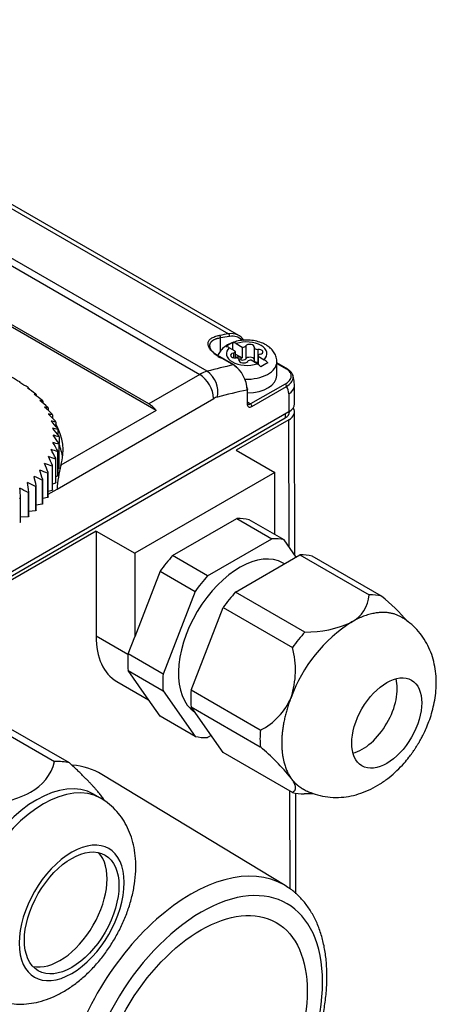
# Model space of a CAD drawing. Units: millimetres. Extents: x 5 to 415, y 5 to 292.
# Drawn here: x 231 to 248, y 29 to 69 of the extents above; entities that cross this region are included whole.
import ezdxf

# ---------------------------------------------------------------- set-up
doc = ezdxf.new("R2010")
doc.units = ezdxf.units.MM
doc.layers.add('Default', color=7, linetype='Continuous')
doc.layers.add('NEULHS_SYSTEM_41', color=7, linetype='Continuous')

# ---------------------------------------------------------------- blocks, each defined once
blk = doc.blocks.new('SE3')
at = {"layer": 'NEULHS_SYSTEM_41', "color": 7, "linetype": 'Continuous'}
for p, q in [((238.668, 54.687), (214.061, 68.894)), ((213.762, 68.768), (238.369, 54.561)), ((218.296, 68.46), (239.537, 56.196)), ((239.952, 56.131), (218.71, 68.395)), ((236.309, 53.371), (227.399, 58.515)), ((236.607, 53.101), (227.399, 58.417)), ((239.208, 55.508), (239.208, 56.03)), ((239.703, 55.559), (239.703, 55.842)), ((239.848, 55.802), (240.09, 55.663)), ((239.809, 55.498), (239.565, 55.639)), ((239.731, 55.422), (239.731, 55.227)), ((239.81, 55.221), (239.81, 55.488)), ((239.81, 55.383), (240.09, 55.222)), ((240.09, 55.663), (240.09, 55.222)), ((240.228, 55.707), (240.228, 55.184)), ((240.572, 55.642), (240.572, 55.12)), ((240.715, 55.572), (240.715, 55.049)), ((239.168, 55.27), (239.734, 54.943)), ((239.762, 54.938), (239.183, 55.272)), ((239.962, 55.14), (239.962, 55.107)), ((239.963, 55.102), (239.963, 55.151)), ((240.035, 55.236), (240.035, 55.155)), ((240.69, 54.99), (240.446, 55.13)), ((240.729, 55.305), (240.729, 54.962)), ((240.731, 55.292), (240.973, 55.153)), ((240.731, 54.96), (240.731, 55.292)), ((241.489, 54.514), (241.489, 55.069)), ((241.925, 54.776), (241.489, 55.028)), ((241.489, 55.001), (241.866, 54.783)), ((238.369, 54.561), (236.309, 53.371)), ((231.134, 54.231), (231.134, 54.217)), ((241.822, 54.17), (240.424, 53.363)), ((231.468, 53.998), (231.468, 53.965)), ((231.767, 53.75), (231.767, 53.695)), ((240.283, 53.929), (240.283, 53.379)), ((240.306, 53.412), (240.306, 53.969)), ((240.481, 53.265), (241.878, 54.072)), ((241.966, 53.774), (241.966, 53.045)), ((242.2, 53.371), (242.2, 54.107)), ((232.027, 53.488), (232.027, 53.408)), ((232.607, 49.927), (238.935, 53.581)), ((240.424, 53.363), (240.306, 53.431)), ((241.966, 53.045), (219.056, 39.817)), ((232.246, 53.213), (232.246, 53.106)), ((232.423, 52.929), (232.423, 52.79)), ((236.607, 53.101), (232.766, 50.884)), ((241.824, 52.963), (241.824, 52.8)), ((242, 53.045), (242, 53.066)), ((242.218, 47.257), (242.2, 53.045)), ((218.914, 39.572), (241.824, 52.8)), ((232.556, 52.636), (232.556, 52.461)), ((241.966, 52.718), (239.845, 51.493)), ((241.981, 47.593), (241.966, 52.718)), ((232.644, 52.339), (232.644, 52.12)), ((232.685, 51.735), (232.685, 50.755)), ((232.688, 52.037), (232.688, 51.766)), ((232.688, 50.786), (232.688, 51.766)), ((232.638, 51.434), (232.638, 50.454)), ((232.644, 50.485), (232.644, 51.464)), ((239.845, 51.493), (241.4, 50.595)), ((232.544, 51.137), (232.544, 50.157)), ((232.556, 50.187), (232.556, 51.167)), ((232.225, 50.562), (232.225, 49.582)), ((232.246, 49.61), (232.246, 50.59)), ((232.407, 50.845), (232.407, 49.866)), ((232.423, 49.895), (232.423, 50.874)), ((232.685, 50.755), (232.644, 50.736)), ((241.4, 50.595), (235.743, 47.329)), ((241.4, 48.093), (241.4, 50.595)), ((232.002, 50.288), (232.002, 49.309)), ((232.027, 49.336), (232.027, 50.315)), ((232.544, 50.157), (232.423, 50.116)), ((232.638, 50.454), (232.556, 50.421)), ((231.436, 49.781), (231.436, 48.801)), ((231.468, 48.825), (231.468, 49.805)), ((231.738, 50.027), (231.738, 49.048)), ((231.767, 49.073), (231.767, 50.053)), ((232.246, 49.719), (232.607, 49.927)), ((232.407, 49.866), (232.246, 49.822)), ((231.134, 48.593), (231.134, 49.572)), ((232.225, 49.582), (232.027, 49.54)), ((231.738, 49.048), (231.468, 49.02)), ((232.002, 49.309), (231.767, 49.272)), ((231.436, 48.801), (231.134, 48.786)), ((237.276, 47.234), (239.868, 48.731)), ((239.868, 48.731), (241.282, 47.914)), ((241.787, 47.869), (240.373, 48.686)), ((234.188, 48.227), (227.399, 44.308)), ((234.188, 48.227), (235.743, 47.329)), ((234.188, 48.227), (234.188, 43.981)), ((238.69, 46.417), (241.282, 47.914)), ((242.272, 47.179), (241.787, 47.869)), ((235.743, 47.329), (235.743, 43.958)), ((238.69, 46.417), (237.276, 47.234)), ((239.821, 45.764), (242.413, 47.261)), ((242.413, 47.261), (245.213, 45.645)), ((245.718, 45.599), (242.919, 47.216)), ((236.77, 46.605), (235.743, 43.958)), ((236.77, 46.605), (238.185, 45.789)), ((241.789, 46.9), (241.736, 46.931)), ((238.185, 45.789), (236.888, 42.448)), ((242.621, 44.148), (239.821, 45.764)), ((238.02, 41.795), (239.316, 45.136)), ((239.316, 45.136), (242.116, 43.519)), ((235.472, 43.24), (234.188, 43.981)), ((235.474, 43.265), (235.743, 43.958)), ((236.888, 42.448), (235.474, 43.265)), ((236.122, 41.669), (235.474, 42.591)), ((235.474, 42.591), (236.888, 41.775)), ((235.016, 42.15), (236.308, 41.404)), ((240.819, 40.179), (238.02, 41.795)), ((236.77, 40.747), (236.122, 41.669)), ((236.888, 41.775), (238.185, 39.931)), ((239.316, 39.277), (238.02, 41.121)), ((238.02, 41.121), (240.819, 39.505)), ((238.185, 39.931), (236.77, 40.747)), ((229.945, 40.389), (232.506, 38.91)), ((233.112, 38.856), (230.551, 40.335)), ((238.831, 39.967), (238.69, 39.886)), ((242.116, 37.661), (239.316, 39.277)), ((241.827, 33.9), (234.418, 38.392)), ((234.366, 37.432), (234.084, 37.596)), ((242.023, 33.768), (242.011, 37.721)), ((242.259, 33.571), (242.247, 37.635)), ((242.585, 37.615), (242.951, 37.626))]:
    blk.add_line(p, q, dxfattribs=at)
for centre, radius, start, end in [((239.113, 56.055), 0.098, 345.0757, 54.5893), ((240.439, 54.241), 1.762, 114.683, 125.317), ((239.71, 55.585), 0.257, 57.6205, 91.5433), ((239.427, 55.422), 0.257, 57.6205, 91.5433), ((239.031, 53.907), 1.252, 0.9892, 55.841), ((240.412, 54.528), 0.538, 38.3743, 59.0003), ((241.853, 53.425), 1.762, 114.683, 125.317), ((240.695, 54.692), 0.538, 38.3743, 59.0003), ((237.698, 53.523), 1.236, 2.6891, 57.1036), ((238.09, 53.849), 1.015, 348.3688, 55.4032), ((219.048, 34.164), 23.426, 59.0432, 59.9879), ((231.101, 54.117), 0.118, 74.0622, 88.2946), ((217.801, 33.13), 24.949, 56.8699, 57.7747), ((241.754, 54.065), 0.125, 3.101, 56.899), ((231.387, 53.544), 0.462, 79.784, 87.0104), ((216.426, 32.235), 26.429, 54.5911, 55.4585), ((231.602, 52.737), 1.026, 80.7471, 85.592), ((214.912, 31.483), 27.883, 52.1991, 53.0306), ((241.492, 53.797), 0.474, 357.1974, 35.4552), ((231.729, 51.71), 1.802, 80.4893, 84.142), ((213.243, 30.869), 29.34, 49.686, 50.4824), ((231.751, 50.483), 2.775, 79.7305, 82.6701), ((211.392, 30.388), 30.838, 47.0439, 47.8051), ((231.654, 49.078), 3.927, 78.7094, 81.176), ((209.319, 30.029), 32.432, 44.2652, 44.9902), ((231.425, 47.523), 5.237, 77.526, 79.6571), ((206.962, 29.778), 34.199, 41.343, 42.0299), ((231.053, 45.848), 6.683, 76.2283, 78.1098), ((204.233, 29.62), 36.242, 38.2715, 38.9177), ((229.858, 42.264), 9.884, 73.3765, 74.9132), ((197.047, 29.508), 41.824, 31.666, 32.22), ((230.533, 44.084), 8.24, 74.8408, 76.53), ((200.996, 29.537), 38.71, 35.0464, 35.6486), ((229.026, 40.423), 11.588, 71.8412, 73.2546), ((192.06, 29.516), 45.92, 28.1311, 28.6323), ((226.895, 36.808), 15.081, 68.5644, 69.7907), ((176.364, 29.562), 59.707, 20.62051, 21.00049), ((228.038, 38.594), 13.328, 70.2374, 71.5489), ((185.492, 29.54), 51.552, 24.4464, 24.8896), ((162.723, 29.567), 72.343, 16.66684, 16.9784), ((225.603, 35.094), 16.826, 66.8201, 67.9739), ((237.484, 49.606), 4.888, 164.8455, 176.23), ((94.629, 29.469), 138.342, 8.45298, 8.61431), ((222.59, 31.993), 20.222, 63.1021, 64.1389), ((140.02, 29.54), 94.012, 12.60345, 12.84187), ((224.165, 33.482), 18.544, 65.0009, 66.0922), ((-41.548, 29.347), 273.431, 4.242, 4.32341), ((220.882, 30.647), 21.851, 61.1183, 62.1067), ((243.864, 45.74), 1.352, 298.5969, 355.9374), ((240.273, 39.009), 8.549, 40.5609, 50.4355), ((247.823, 39.383), 6.14, 122.6399, 159.7722), ((242.714, 48.326), 4.18, 268.7193, 295.4681), ((238.712, 42.602), 3.525, 341.8752, 15.0763), ((239.637, 42.531), 2.632, 296.6818, 337.0857), ((235.374, 32.914), 8.549, 38.5297, 50.4355), ((230.59, 39.411), 1.981, 298.6175, 345.3402), ((229.158, 42.416), 5.307, 272.564, 296.6517)]:
    blk.add_arc(centre, radius, start, end, dxfattribs=at)
for centre, major_axis, ratio, start_param, end_param in [((228.262, 13.799), (23.378, 40.492), 0.57735, 0.437377, 0.449166), ((239.152, 54.745), (-0.8, -1.386), 0.57735, 2.840082, 3.57897), ((239.518, 56.124), (0.0125, -0.079), 0.739636, 1.031104, 2.6019), ((239.208, 54.712), (-0.76, -1.317), 0.57735, 2.993682, 3.578759), ((228.319, 13.766), (23.338, 40.423), 0.57735, 0.437377, 0.449166), ((240.269, 55.396), (0.82, 0), 0.57735, 0.785417, 2.109785), ((240.396, 55.669), (-0.18, 0), 0.57735, 2.98763, 5.911959), ((240.269, 55.396), (-0.82, 0), 0.57735, 2.602606, 3.926971), ((240.269, 55.396), (0.82, 0), 0.57735, 2.6026, 3.926983), ((239.795, 55.324), (0.18, 0), 0.57735, 1.935475, 4.859804), ((239.686, 55.488), (-0.124, 0), 0.57735, 1.935475, 3.277826), ((240.113, 55.733), (-0.124, 0), 0.57735, 1.387303, 2.770366), ((240.696, 55.642), (0.124, 0), 0.57735, 2.98763, 4.863965), ((240.742, 55.469), (-0.18, 0), 0.57735, 1.943642, 4.863965), ((240.853, 55.305), (0.124, 0), 0.57735, 1.943642, 3.323173), ((229.945, 12.827), (23.378, 40.492), 0.57735, 0.48481, 0.518401), ((240.269, 55.396), (-0.82, 0), 0.57735, 0.785404, 2.10979), ((239.922, 55.155), (0.18, 0), 0.57735, 0.89403, 2.242121), ((239.839, 55.151), (-0.124, 0), 0.57735, 2.983468, 4.859804), ((240.14, 55.123), (0.18, 0), 0.57735, 2.983468, 5.914803), ((239.922, 55.074), (0.18, 0), 0.57735, 0.89403, 1.384204), ((240.113, 55.292), (-0.124, 0), 0.57735, 0.89403, 1.387303), ((240.113, 55.21), (0.124, 0), 0.57735, 4.035623, 5.911959), ((240.269, 55.069), (1.22, 0), 0.57735, 4.660273, 6.283185), ((240.396, 55.147), (-0.18, 0), 0.57735, 3.341815, 5.911959), ((240.423, 55.06), (0.124, 0), 0.57735, 1.384113, 2.77321), ((240.696, 55.12), (0.124, 0), 0.57735, 3.141593, 4.863965), ((240.742, 54.946), (-0.18, 0), 0.57735, 4.786138, 4.863965), ((240.269, 55.069), (1.22, 0), 0.57735, 0, 0.001202), ((238.369, 53.254), (0.8, 1.386), 0.57735, 0.518401, 0.785398), ((239.772, 54.287), (-0.344, 0.654), 0.577905, 4.976561, 5.54211), ((240.269, 54.514), (-1.22, 0), 0.57735, 1.601599, 3.141593), ((230.511, 12.5), (22.978, 39.799), 0.57735, 0.47995, 0.518401), ((239.772, 54.287), (-0.344, 0.654), 0.577905, 3.97487, 4.072693), ((236.309, 52.718), (-0.4, 0.693), 0.57735, 4.942976, 5.497787), ((238.935, 52.928), (0.4, 0.693), 0.57735, 0.518401, 0.785398), ((240.226, 53.412), (-0.08, 0), 0.57735, 2.356194, 3.141593), ((240.481, 53.494), (0.14, 0.242), 0.57735, 2.356188, 3.926998), ((240.424, 53.526), (0.1, 0.173), 0.57735, 3.146138, 3.926991), ((240.424, 53.298), (0.04, -0.0693), 0.57735, 0.785398, 2.356194), ((241.4, 53.371), (-0.8, 0), 0.57735, 2.356194, 3.141593), ((241.4, 53.045), (-0.6, 0), 0.57735, 2.356194, 3.141593), ((241.4, 53.045), (-0.8, 0), 0.57735, 2.356188, 3.502953), ((226.692, 51.477), (-6.16, 0), 0.57735, 2.973974, 3.453159), ((226.692, 50.922), (-6.16, 0), 0.57735, 3.219729, 3.373298), ((238.572, 44.716), (2.2, 3.811), 0.57735, 0.1679, 0.355698), ((239.986, 43.9), (2.2, 3.811), 0.57735, 0.1679, 0.355698), ((239.986, 43.9), (-1.75, -3.031), 0.57735, 3.141593, 6.243058), ((238.572, 44.716), (2.2, 3.811), 0.57735, 1.215098, 1.402896), ((241.117, 43.247), (2.2, 3.811), 0.57735, 0.1679, 0.355698), ((239.986, 43.9), (2.2, 3.811), 0.57735, 1.215098, 1.402896), ((241.117, 43.247), (2.2, 3.811), 0.57735, 1.215098, 1.402896), ((243.917, 41.63), (2.2, 3.811), 0.57735, 0.1679, 0.355698), ((237.016, 45.614), (2, 3.464), 0.57735, 2.356194, 3.141593), ((243.917, 41.63), (2.2, 3.811), 0.57735, 1.215098, 1.402896), ((238.572, 44.716), (-2.2, -3.811), 0.57735, -0.879297, -0.691499), ((239.986, 43.9), (-2.2, -3.811), 0.57735, -0.879297, -0.691499), ((244.936, 41.042), (1, 1.732), 0.57735, 3.659398, 5.76538), ((241.117, 43.247), (-2.2, -3.811), 0.57735, -0.879297, -0.691499), ((239.986, 43.9), (-2.2, -3.811), 0.57735, 0.1679, 0.355698), ((243.917, 41.63), (-2.2, -3.811), 0.57735, -0.879297, -0.691499), ((230.951, 34.093), (2.64, 4.573), 0.57735, 0.1679, 0.355698), ((230.511, 31.734), (-3.86, -6.686), 0.57735, 3.12925, 3.40658), ((231.784, 33.612), (-2.3, -3.984), 0.57735, 3.141593, 6.283185), ((232.066, 33.449), (2.3, 3.984), 0.57735, 0.002679, 3.141022), ((243.917, 41.63), (-2.2, -3.811), 0.57735, 0.1679, 0.343114), ((233.198, 32.795), (-1.5, -2.598), 0.57735, 0.785399, 3.92699), ((233.198, 32.795), (1.5, 2.598), 0.57735, 0.785399, 3.92699), ((232.718, 33.073), (1.35, 2.338), 0.57735, 3.320359, 6.104419), ((238.013, 27.402), (3.767, 6.525), 0.57735, 0, 3.148366), ((238.43, 27.162), (-3.467, -6.006), 0.57735, 2.356197, 5.497784), ((238.013, 27.402), (3.767, 6.525), 0.57735, 6.272599, 6.283185), ((238.43, 27.162), (3.467, 6.006), 0.57735, 2.356197, 5.497784)]:
    blk.add_ellipse(centre, major_axis=major_axis, ratio=ratio, start_param=start_param, end_param=end_param, dxfattribs=at)
for centre, major_axis in [((245.926, 40.471), (-1, -1.732)), ((233.198, 32.795), (-1.35, -2.338)), ((238.43, 27.162), (3.029, 5.247))]:
    blk.add_ellipse(centre, major_axis=major_axis, ratio=0.57735, dxfattribs=at)
for points, knots in [([(239.168, 55.27), (239.093, 55.314), (238.959, 55.403), (238.835, 55.519), (238.766, 55.61), (238.73, 55.677), (238.709, 55.743), (238.704, 55.805), (238.714, 55.863), (238.738, 55.918), (238.778, 55.968), (238.848, 56.028), (238.971, 56.09), (239.099, 56.123), (239.17, 56.135)], [0, 0, 0, 0, 0.125, 0.25, 0.3125, 0.375, 0.4375, 0.5, 0.5625, 0.625, 0.6875, 0.75, 0.875, 1, 1, 1, 1]), ([(239.208, 56.03), (239.19, 56.027), (239.154, 56.021), (239.104, 56.01), (239.058, 55.997), (239.016, 55.984), (238.978, 55.969), (238.943, 55.953), (238.912, 55.936), (238.885, 55.918), (238.861, 55.9), (238.84, 55.882), (238.822, 55.863), (238.807, 55.844), (238.795, 55.824), (238.785, 55.805), (238.778, 55.785), (238.773, 55.766), (238.77, 55.746), (238.769, 55.732), (238.769, 55.724), (238.769, 55.723)], [0, 0, 0, 0, 0.0343988, 0.0680584, 0.1009796, 0.1331629, 0.164609, 0.1953186, 0.2252927, 0.2545319, 0.2830373, 0.3108098, 0.3378505, 0.3641606, 0.3897413, 0.4145941, 0.4387204, 0.462122, 0.4848005, 0.5067581, 0.5101324, 0.5101324, 0.5101324, 0.5101324]), ([(238.769, 55.723), (238.769, 55.718), (238.77, 55.694), (238.778, 55.649), (238.804, 55.589), (238.842, 55.528), (238.894, 55.466), (238.957, 55.406), (239.03, 55.346), (239.114, 55.287), (239.177, 55.249), (239.208, 55.23)], [0.5101324, 0.5101324, 0.5101324, 0.5101324, 0.5279968, 0.589941, 0.6509544, 0.7110795, 0.7703606, 0.8288441, 0.8865781, 0.9436128, 1, 1, 1, 1]), ([(241.049, 55.751), (241.002, 55.776), (240.893, 55.833), (240.674, 55.904), (240.407, 55.945), (240.13, 55.945), (239.858, 55.903), (239.601, 55.818), (239.385, 55.694), (239.218, 55.539), (239.135, 55.409), (239.1, 55.33), (239.094, 55.315)], [0, 0, 0, 0, 0.0592945, 0.162279, 0.2651674, 0.3680115, 0.4717185, 0.5773187, 0.686323, 0.7800989, 0.867878, 0.8892443, 0.8892443, 0.8892443, 0.8892443]), ([(241.485, 55.071), (241.486, 55.083), (241.494, 55.157), (241.454, 55.305), (241.365, 55.48), (241.225, 55.635), (241.115, 55.708), (241.049, 55.751)], [0, 0, 0, 0, 0.039035, 0.27922, 0.512746, 0.751732, 1, 1, 1, 1]), ([(239.757, 54.94), (239.759, 54.939), (239.761, 54.938), (239.77, 54.929), (239.774, 54.918), (239.774, 54.904)], [0.3817195, 0.3817195, 0.3817195, 0.3817195, 0.5, 0.5, 1, 1, 1, 1]), ([(241.822, 54.17), (241.892, 54.21), (241.981, 54.281), (242.041, 54.374), (242.062, 54.43), (242.07, 54.473), (242.07, 54.515), (242.063, 54.558), (242.048, 54.6), (242.019, 54.654), (241.963, 54.719), (241.901, 54.763), (241.866, 54.783)], [0, 0, 0, 0, 0.25, 0.375, 0.4375, 0.5, 0.5625, 0.625, 0.6875, 0.75, 0.875, 1, 1, 1, 1]), ([(241.866, 54.783), (241.878, 54.79), (241.89, 54.793), (241.902, 54.789), (241.904, 54.788), (241.906, 54.787)], [0, 0, 0, 0, 0.5, 0.5, 0.6106155, 0.6106155, 0.6106155, 0.6106155]), ([(241.878, 54.072), (241.954, 54.119), (242.052, 54.201), (242.117, 54.308), (242.139, 54.371), (242.148, 54.42), (242.148, 54.468), (242.14, 54.516), (242.123, 54.563), (242.09, 54.624), (242.028, 54.696), (241.959, 54.745), (241.92, 54.768)], [0, 0, 0, 0, 0.25, 0.375, 0.4375, 0.5, 0.5625, 0.625, 0.6875, 0.75, 0.875, 1, 1, 1, 1]), ([(240.283, 53.994), (240.298, 53.985), (240.306, 53.973), (240.306, 53.949), (240.298, 53.937), (240.283, 53.929)], [0, 0, 0, 0, 0.5, 0.5, 1, 1, 1, 1]), ([(241.966, 53.774), (242.115, 53.858), (242.2, 53.979), (242.2, 54.099), (242.2, 54.1)], [0, 0, 0, 0, 0.4970044, 0.4997498, 0.4997498, 0.4997498, 0.4997498]), ([(240.325, 53.353), (240.324, 53.354), (240.32, 53.355), (240.311, 53.365), (240.308, 53.395), (240.306, 53.412)], [0, 0, 0, 0, 0.126858, 0.594876, 1, 1, 1, 1]), ([(247.243, 39.71), (247.251, 39.723), (247.275, 39.764), (247.332, 39.868), (247.418, 40.033), (247.525, 40.264), (247.639, 40.545), (247.745, 40.865), (247.834, 41.215), (247.898, 41.587), (247.93, 41.973), (247.924, 42.366), (247.875, 42.759), (247.781, 43.144), (247.64, 43.512), (247.452, 43.859), (247.217, 44.176), (246.95, 44.446), (246.725, 44.618), (246.593, 44.703), (246.553, 44.727), (246.532, 44.739), (246.524, 44.744), (246.522, 44.745), (246.521, 44.745)], [0, 0, 0, 0, 0.007171, 0.025632, 0.05851, 0.102468, 0.154897, 0.213336, 0.276211, 0.342494, 0.411457, 0.482096, 0.553467, 0.625161, 0.696458, 0.767327, 0.838053, 0.908874, 0.972205, 0.98798, 0.995222, 0.997902, 0.999764, 1, 1, 1, 1]), ([(242.521, 37.817), (242.524, 37.816), (242.53, 37.812), (242.543, 37.805), (242.564, 37.793), (242.607, 37.77), (242.706, 37.72), (242.915, 37.627), (243.238, 37.525), (243.652, 37.459), (244.075, 37.458), (244.491, 37.516), (244.892, 37.628), (245.286, 37.792), (245.664, 38.005), (246.016, 38.258), (246.338, 38.539), (246.604, 38.817), (246.806, 39.061), (246.942, 39.243), (247.035, 39.376), (247.098, 39.472), (247.142, 39.541), (247.172, 39.59), (247.193, 39.625), (247.208, 39.649), (247.224, 39.677), (247.235, 39.695), (247.243, 39.71)], [0, 0, 0, 0, 0.001852, 0.004036, 0.007419, 0.014215, 0.031543, 0.066751, 0.137286, 0.213365, 0.292549, 0.365566, 0.440709, 0.51784, 0.596064, 0.673428, 0.747329, 0.819992, 0.872204, 0.909447, 0.935902, 0.954651, 0.967925, 0.977317, 0.983959, 0.988657, 0.991979, 1, 1, 1, 1]), ([(234.545, 37.31), (234.538, 37.322), (234.517, 37.354), (234.479, 37.41), (234.429, 37.478), (234.375, 37.549), (234.317, 37.623), (234.253, 37.7), (234.184, 37.781), (234.109, 37.865), (234.029, 37.953), (233.942, 38.046), (233.849, 38.143), (233.748, 38.246), (233.64, 38.354), (233.523, 38.468), (233.397, 38.589), (233.261, 38.718), (233.163, 38.809), (233.112, 38.856)], [0.4489141, 0.4489141, 0.4489141, 0.4489141, 0.4666667, 0.5, 0.5333333, 0.5666667, 0.6, 0.6333333, 0.6666667, 0.7, 0.7333333, 0.7666667, 0.8, 0.8333333, 0.8666667, 0.9, 0.9333333, 0.9666667, 1, 1, 1, 1]), ([(229.767, 29.471), (229.791, 29.455), (229.916, 29.372), (230.197, 29.259), (230.574, 29.152), (230.97, 29.105), (231.371, 29.112), (231.778, 29.174), (232.189, 29.291), (232.602, 29.464), (233.013, 29.692), (233.415, 29.974), (233.801, 30.305), (234.164, 30.678), (234.499, 31.086), (234.802, 31.522), (235.071, 31.983), (235.303, 32.463), (235.494, 32.957), (235.643, 33.462), (235.744, 33.973), (235.793, 34.486), (235.786, 34.977), (235.726, 35.435), (235.619, 35.851), (235.467, 36.235), (235.271, 36.583), (235.027, 36.906), (234.736, 37.184), (234.495, 37.368), (234.368, 37.429), (234.355, 37.436)], [0, 0, 0, 0, 0.006574, 0.039734, 0.072562, 0.105425, 0.138728, 0.172855, 0.208135, 0.244743, 0.282611, 0.321395, 0.360614, 0.399808, 0.438849, 0.477749, 0.516602, 0.555539, 0.594661, 0.634117, 0.674043, 0.714519, 0.755479, 0.792204, 0.82776, 0.86206, 0.895256, 0.927606, 0.962644, 0.996674, 1, 1, 1, 1]), ([(234.271, 20.87), (234.366, 20.817), (234.562, 20.709), (234.934, 20.582), (235.355, 20.496), (235.801, 20.467), (236.262, 20.494), (236.74, 20.578), (237.228, 20.719), (237.723, 20.916), (238.221, 21.167), (238.717, 21.471), (239.205, 21.823), (239.684, 22.221), (240.147, 22.66), (240.593, 23.137), (241.018, 23.648), (241.418, 24.189), (241.791, 24.755), (242.134, 25.343), (242.444, 25.946), (242.719, 26.561), (242.956, 27.184), (243.154, 27.808), (243.311, 28.43), (243.425, 29.045), (243.494, 29.649), (243.518, 30.236), (243.495, 30.802), (243.424, 31.343), (243.307, 31.853), (243.141, 32.327), (242.93, 32.759), (242.675, 33.146), (242.382, 33.478), (242.087, 33.737), (241.901, 33.849), (241.816, 33.899)], [0, 0, 0, 0, 0.019312, 0.046795, 0.07437, 0.102222, 0.13047, 0.159148, 0.188208, 0.217553, 0.247074, 0.276676, 0.306285, 0.335865, 0.365403, 0.394897, 0.424352, 0.453778, 0.483184, 0.512581, 0.541982, 0.571395, 0.600831, 0.630303, 0.659823, 0.6894, 0.719043, 0.748753, 0.778523, 0.808323, 0.838079, 0.867694, 0.897041, 0.925996, 0.954478, 0.982501, 1, 1, 1, 1])]:
    blk.add_open_spline(points, degree=3, knots=knots, dxfattribs=at)
for points, degree in [([(239.192, 55.267), (239.185, 55.271), (239.177, 55.272), (239.168, 55.27)], 3), ([(239.734, 54.943), (239.743, 54.945), (239.751, 54.944), (239.757, 54.94)], 3), ([(241.906, 54.787), (241.913, 54.783), (241.918, 54.777), (241.92, 54.768)], 3), ([(242.2, 54.1), (242.172, 54.379), (242.147, 54.525), (242.126, 54.539)], 3), ([(231.134, 54.231), (231.116, 54.242), (231.098, 54.253)], 2), ([(231.468, 53.998), (231.453, 54.01), (231.436, 54.022)], 2), ([(231.767, 53.75), (231.753, 53.763), (231.738, 53.776)], 2), ([(232.027, 53.488), (232.014, 53.501), (232.002, 53.515)], 2), ([(232.246, 53.213), (232.236, 53.227), (232.225, 53.241)], 2), ([(232.423, 52.929), (232.415, 52.943), (232.407, 52.958)], 2), ([(232.556, 52.636), (232.55, 52.651), (232.544, 52.666)], 2), ([(232.644, 52.339), (232.641, 52.354), (232.638, 52.369)], 2), ([(232.688, 52.037), (232.687, 52.053), (232.685, 52.068)], 2), ([(232.685, 51.735), (232.687, 51.75), (232.688, 51.766)], 2), ([(232.638, 51.434), (232.641, 51.449), (232.644, 51.464)], 2), ([(232.544, 51.137), (232.55, 51.152), (232.556, 51.167)], 2), ([(232.225, 50.562), (232.236, 50.576), (232.246, 50.59)], 2), ([(232.407, 50.845), (232.415, 50.86), (232.423, 50.874)], 2), ([(232.688, 50.786), (232.687, 50.771), (232.685, 50.755)], 2), ([(232.002, 50.288), (232.014, 50.302), (232.027, 50.315)], 2), ([(232.556, 50.187), (232.55, 50.172), (232.544, 50.157)], 2), ([(232.644, 50.485), (232.641, 50.47), (232.638, 50.454)], 2), ([(231.436, 49.781), (231.453, 49.793), (231.468, 49.805)], 2), ([(231.738, 50.027), (231.753, 50.04), (231.767, 50.053)], 2), ([(232.423, 49.895), (232.415, 49.88), (232.407, 49.866)], 2), ([(231.098, 49.55), (231.116, 49.561), (231.134, 49.572)], 2), ([(232.246, 49.61), (232.236, 49.596), (232.225, 49.582)], 2), ([(231.767, 49.073), (231.753, 49.06), (231.738, 49.048)], 2), ([(232.027, 49.336), (232.014, 49.322), (232.002, 49.309)], 2), ([(231.134, 48.593), (231.116, 48.581), (231.098, 48.57)], 2), ([(231.468, 48.825), (231.453, 48.813), (231.436, 48.801)], 2), ([(242.062, 38.24), (242.074, 38.223), (242.096, 38.19), (242.126, 38.142), (242.153, 38.097), (242.176, 38.053), (242.195, 38.011), (242.21, 37.971), (242.222, 37.932), (242.23, 37.895), (242.233, 37.859), (242.232, 37.826), (242.227, 37.794), (242.217, 37.763), (242.201, 37.735), (242.18, 37.708), (242.152, 37.683), (242.128, 37.668), (242.116, 37.661)], 3)]:
    blk.add_open_spline(points, degree=degree, dxfattribs=at)
for points, weights in [([(246.521, 44.745), (245.978, 45.065), (245.27, 44.991), (244.511, 44.553)], [0.949816173447, 0.916246911226, 0.93297485341, 1]), ([(242.062, 41.506), (241.544, 40.172), (241.544, 38.976), (242.062, 38.24)], [1, 0.910683579287, 0.910683579287, 1]), ([(242.062, 38.24), (242.187, 38.062), (242.341, 37.92), (242.522, 37.817)], [1, 0.976858575104, 0.959712982765, 0.948563222983])]:
    blk.add_rational_spline(points, weights, degree=3, dxfattribs=at)

msp = doc.modelspace()

# ---------------------------------------------------------------- block references
at = {"layer": 'Default'}
msp.add_blockref('SE3', (0, 0), dxfattribs=at)

doc.saveas('drawing.dxf')
